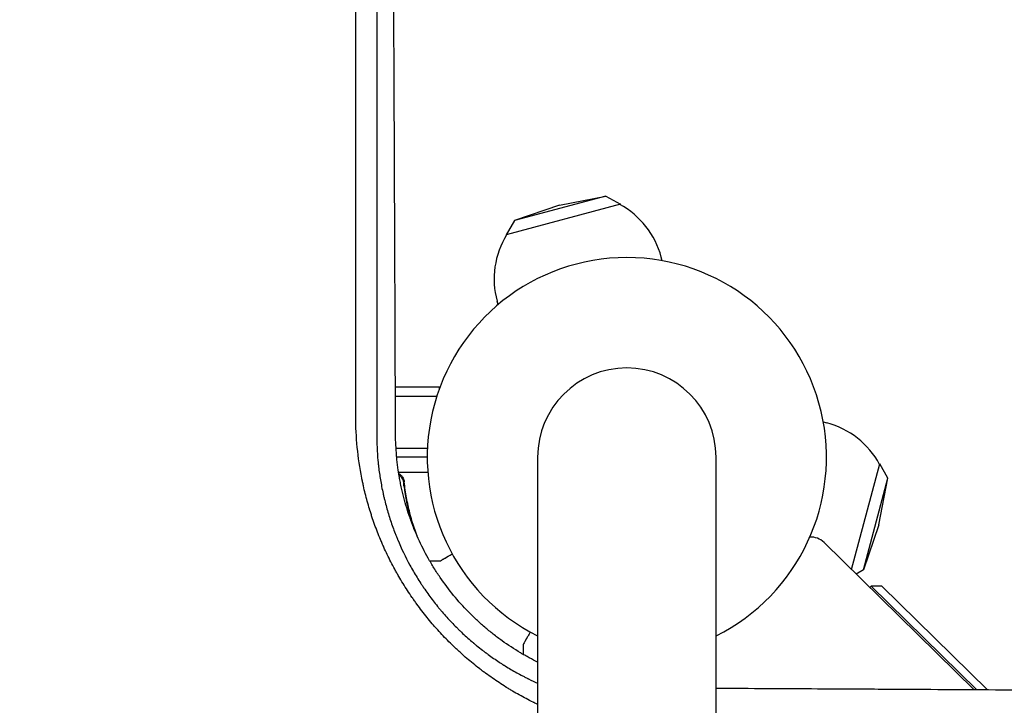
# Model space of a CAD drawing. Units: millimetres. Extents: x -4585 to 7986, y -4560 to 5492.
# Drawn here: x -164 to 102, y -67 to 118 of the extents above; entities that cross this region are included whole.
import ezdxf

# ---------------------------------------------------------------- set-up
doc = ezdxf.new("R2010")
doc.units = ezdxf.units.MM
doc.header["$LTSCALE"] = 20
doc.layers.add('2d', color=230, linetype='Continuous')

msp = doc.modelspace()

# ---------------------------------------------------------------- linework, layer by layer
at = {"layer": '2d'}
for p, q in [((-5.65, 70.63), (-30.42, 63.99)), ((-18.26, 68.13), (-5.65, 70.63)), ((-5.65, 70.63), (-1.76, 68.41)), ((-1.76, 68.41), (-32.67, 60.12)), ((-18.26, 68.13), (-30.42, 63.99)), ((-30.42, 63.99), (-32.67, 60.12)), ((9.57, 53.15), (9.31, 54.12)), ((-34.86, 41.24), (-35.12, 42.21)), ((-62.63, 19), (-50.8, 19)), ((-50.8, 19), (-50.8, 18.31)), ((-62.62, 16.5), (-51.42, 16.5)), ((53.15, 9.57), (54.12, 9.31)), ((-72.92, 2.5), (-72.91, 2.5)), ((-62.47, 2.5), (-53.94, 2.5)), ((-24.15, 0), (-24.15, -1082)), ((24.15, -1082), (24.15, 0)), ((-72.63, 0), (-72.63, 0)), ((-54, 0), (-62.27, 0)), ((60.76, -30.3), (68.41, -1.76)), ((70.63, -5.65), (68.41, -1.76)), ((-61.78, -4), (-53.85, -4)), ((-60.3, -7.8), (-60.3, -6.3)), ((63.99, -30.42), (70.63, -5.65)), ((68.13, -18.26), (70.63, -5.65)), ((68.13, -18.26), (63.99, -30.42)), ((53.36, -23.02), (93.93, -62.89)), ((-53.34, -28), (-50.5, -28)), ((63.99, -30.42), (62.04, -31.56)), ((66.11, -34.83), (65.74, -35.2)), ((68.94, -34.8), (66.11, -34.83)), ((94.67, -62.9), (66.11, -34.83)), ((68.94, -34.8), (97.55, -62.91)), ((-28, -53.32), (-28, -50.5))]:
    msp.add_line(p, q, dxfattribs=at)
for centre, radius, start, end in [((-12.91, 48.17), 23, 15, 61.4387), ((-12.91, 48.17), 23, 148.5613, 195), ((0, 0), 54, 296.5656, 243.4344), ((0, 0), 24.15, 0, 180), ((48.17, -12.91), 23, 28.5613, 75), ((49.85, -26.59), 5, 45.5, 94.1467)]:
    msp.add_arc(centre, radius, start, end, dxfattribs=at)
for points, knots in [([(-138.18, 293.41), (-143.85, 287.84), (-149.64, 282.14), (-158.52, 273.4), (-161.51, 270.46), (-166.05, 265.99), (-168.33, 263.74), (-171.01, 261.1), (-172.35, 259.77), (-173.03, 259.11), (-173.37, 258.77), (-173.54, 258.61), (-173.62, 258.52), (-173.66, 258.49), (-173.68, 258.46), (-173.69, 258.45), (-179.55, 252.68), (-185.5, 246.81), (-194.58, 237.85), (-197.64, 234.83), (-202.26, 230.27), (-204.59, 227.97), (-207.32, 225.28), (-208.68, 223.93), (-209.37, 223.25), (-209.71, 222.91), (-209.88, 222.74), (-209.97, 222.66), (-210.01, 222.62), (-210.03, 222.6), (-210.04, 222.58), (-221.82, 210.95), (-233.96, 198.95), (-252.76, 180.36), (-259.12, 174.07), (-268.8, 164.48), (-272.05, 161.26), (-276.97, 156.39), (-279.44, 153.94), (-282.33, 151.08), (-283.78, 149.64), (-284.51, 148.92), (-284.87, 148.56), (-285.05, 148.38), (-285.15, 148.29), (-285.18, 148.25), (-285.21, 148.23), (-285.22, 148.21), (-297.58, 135.98), (-310.29, 123.38), (-329.91, 103.92), (-336.54, 97.33), (-346.63, 87.32), (-351.71, 82.28), (-357.7, 76.33), (-360.71, 73.34), (-362.22, 71.85), (-362.98, 71.1), (-363.35, 70.72), (-363.54, 70.53), (-363.64, 70.44), (-363.68, 70.4), (-363.7, 70.37), (-363.72, 70.36), (-376.78, 57.39), (-390.12, 44.14), (-410.56, 23.82), (-417.45, 16.98), (-427.89, 6.59), (-433.14, 1.38), (-439.31, -4.76), (-442.4, -7.84), (-443.96, -9.38), (-444.73, -10.15), (-445.12, -10.54), (-445.31, -10.73), (-445.4, -10.82), (-445.45, -10.87), (-445.48, -10.9), (-458.98, -24.33), (-472.73, -38), (-493.75, -58.93), (-500.83, -65.98), (-511.54, -76.65), (-516.93, -82.01), (-523.25, -88.3), (-526.42, -91.46), (-528.01, -93.05), (-528.81, -93.84), (-529.2, -94.23), (-529.4, -94.43), (-529.49, -94.52), (-529.55, -94.57), (-529.57, -94.6), (-536.65, -101.65), (-543.74, -108.72), (-554.45, -119.38), (-559.82, -124.73), (-566.11, -131), (-569.26, -134.14), (-570.84, -135.71), (-571.63, -136.5), (-572.02, -136.89), (-572.19, -137.06), (-572.3, -137.17), (-572.36, -137.23), (-579.51, -144.36), (-586.67, -151.49), (-597.5, -162.29), (-602.94, -167.71), (-609.32, -174.07), (-612.52, -177.26), (-614.12, -178.86), (-614.92, -179.66), (-615.32, -180.06), (-615.52, -180.26), (-615.61, -180.35), (-615.67, -180.4), (-615.7, -180.43), (-629.99, -194.68), (-644.42, -209.07), (-666.28, -230.89), (-673.61, -238.2), (-684.66, -249.23), (-690.2, -254.75), (-696.68, -261.22), (-699.93, -264.47), (-701.55, -266.09), (-702.37, -266.9), (-702.71, -267.25), (-702.95, -267.48), (-703.06, -267.6), (-710.52, -275.04), (-717.86, -282.37), (-728.89, -293.38), (-734.4, -298.88), (-740.83, -305.3), (-744.05, -308.52), (-745.43, -309.89), (-746.35, -310.81), (-746.81, -311.27), (-747.73, -312.19), (-748.19, -312.65), (-748.88, -313.34), (-749.11, -313.57), (-749.46, -313.91), (-749.63, -314.09), (-749.83, -314.29), (-749.93, -314.39), (-749.98, -314.44), (-750, -314.46), (-750.02, -314.47), (-750.03, -314.48), (-750.41, -314.86), (-751.04, -315.49), (-751.88, -316.33), (-752.33, -316.78), (-752.56, -317.01), (-752.68, -317.13), (-752.74, -317.19), (-752.76, -317.21), (-752.78, -317.23), (-752.79, -317.24), (-753.72, -318.17), (-755.1, -319.55), (-756.48, -320.93), (-757.41, -321.85), (-757.87, -322.31), (-760.17, -324.61), (-762.94, -327.38), (-765.71, -330.14), (-767.56, -331.98), (-768.48, -332.9), (-775.49, -339.88), (-781.57, -345.94), (-787.66, -352)], [0, 0, 0, 0, 0.03125, 0.03125, 0.046875, 0.046875, 0.0546875, 0.0585937, 0.0605469, 0.0615234, 0.0620117, 0.0622559, 0.0623779, 0.062439, 0.062439, 0.0625, 0.0625, 0.09375, 0.09375, 0.109375, 0.109375, 0.1171875, 0.1210937, 0.1230469, 0.1240234, 0.1245117, 0.1247559, 0.1248779, 0.124939, 0.124939, 0.125, 0.125, 0.1875, 0.1875, 0.21875, 0.21875, 0.234375, 0.234375, 0.2421875, 0.2460937, 0.2480469, 0.2490234, 0.2495117, 0.2497559, 0.2498779, 0.249939, 0.249939, 0.25, 0.25, 0.3125, 0.3125, 0.34375, 0.34375, 0.359375, 0.3671875, 0.3710937, 0.3730469, 0.3740234, 0.3745117, 0.3747559, 0.3748779, 0.374939, 0.374939, 0.375, 0.375, 0.4375, 0.4375, 0.46875, 0.46875, 0.484375, 0.4921875, 0.4960937, 0.4980469, 0.4990234, 0.4995117, 0.4997559, 0.4998779, 0.4998779, 0.5, 0.5, 0.5625, 0.5625, 0.59375, 0.59375, 0.609375, 0.6171875, 0.6210937, 0.6230469, 0.6240234, 0.6245117, 0.6247559, 0.6248779, 0.6248779, 0.625, 0.625, 0.65625, 0.65625, 0.671875, 0.6796875, 0.6835937, 0.6855469, 0.6865234, 0.6870117, 0.6872559, 0.6872559, 0.6875, 0.6875, 0.71875, 0.71875, 0.734375, 0.7421875, 0.7460937, 0.7480469, 0.7490234, 0.7495117, 0.7497559, 0.7498779, 0.7498779, 0.75, 0.75, 0.8125, 0.8125, 0.84375, 0.84375, 0.859375, 0.8671875, 0.8710937, 0.8730469, 0.8740234, 0.8745117, 0.8745117, 0.875, 0.875, 0.90625, 0.90625, 0.921875, 0.9296875, 0.9335938, 0.9355469, 0.9355469, 0.9375, 0.9375, 0.9394531, 0.9394531, 0.9404297, 0.9404297, 0.940918, 0.9411621, 0.9412842, 0.9413452, 0.9413757, 0.9413757, 0.9414063, 0.9414063, 0.9433594, 0.9443359, 0.9448242, 0.9450684, 0.9451904, 0.9452515, 0.945282, 0.945282, 0.9453125, 0.9453125, 0.9492188, 0.9511719, 0.9511719, 0.953125, 0.953125, 0.9609375, 0.9648438, 0.9648438, 0.96875, 0.96875, 0.9944211, 0.9944211, 0.9944211, 0.9944211]), ([(-471.86, -45.73), (-468.33, -42.2), (-464.8, -38.66), (-454.62, -28.48), (-447.96, -21.82), (-437.96, -11.82), (-432.96, -6.81), (-427.12, -0.97), (-424.2, 1.95), (-422.73, 3.41), (-422, 4.14), (-421.64, 4.51), (-421.46, 4.69), (-421.37, 4.78), (-421.33, 4.82), (-421.3, 4.85), (-421.29, 4.86), (-407.17, 18.98), (-393.74, 32.42), (-374.54, 51.62), (-368.3, 57.87), (-359.18, 66.99), (-356.18, 69.99), (-351.74, 74.44), (-349.53, 76.65), (-346.98, 79.2), (-345.71, 80.46), (-345.08, 81.1), (-344.76, 81.41), (-344.6, 81.57), (-344.53, 81.65), (-344.49, 81.68), (-344.47, 81.71), (-344.46, 81.72), (-331.88, 94.3), (-319.44, 106.75), (-300.97, 125.23), (-294.85, 131.35), (-285.71, 140.49), (-281.16, 145.05), (-275.87, 150.34), (-273.23, 152.98), (-271.92, 154.3), (-271.26, 154.96), (-270.93, 155.29), (-270.76, 155.45), (-270.68, 155.53), (-270.65, 155.57), (-270.62, 155.59), (-270.61, 155.6), (-257.77, 168.46), (-245.56, 180.67), (-228.14, 198.11), (-222.48, 203.77), (-214.21, 212.05), (-211.49, 214.77), (-207.46, 218.8), (-205.46, 220.8), (-203.15, 223.12), (-202, 224.27), (-201.43, 224.84), (-201.14, 225.13), (-201, 225.27), (-200.93, 225.34), (-200.9, 225.37), (-200.88, 225.39), (-200.87, 225.4), (-195.07, 231.21), (-189.41, 236.87), (-181.12, 245.16), (-178.39, 247.89), (-173, 253.3), (-170.33, 255.97), (-157.16, 269.15), (-146.48, 279.85), (-135.68, 290.65)], [0.4208761, 0.4208761, 0.4208761, 0.4208761, 0.4375, 0.4375, 0.46875, 0.46875, 0.484375, 0.4921875, 0.4960938, 0.4980469, 0.4990234, 0.4995117, 0.4997559, 0.4998779, 0.499939, 0.499939, 0.5, 0.5, 0.5625, 0.5625, 0.59375, 0.59375, 0.609375, 0.609375, 0.6171875, 0.6210938, 0.6230469, 0.6240234, 0.6245117, 0.6247559, 0.6248779, 0.624939, 0.624939, 0.625, 0.625, 0.6875, 0.6875, 0.71875, 0.71875, 0.734375, 0.7421875, 0.7460938, 0.7480469, 0.7490234, 0.7495117, 0.7497559, 0.7498779, 0.749939, 0.749939, 0.75, 0.75, 0.8125, 0.8125, 0.84375, 0.84375, 0.859375, 0.859375, 0.8671875, 0.8710938, 0.8730469, 0.8740234, 0.8745117, 0.8747559, 0.8748779, 0.874939, 0.874939, 0.875, 0.875, 0.90625, 0.90625, 0.921875, 0.921875, 0.9375, 0.9375, 1, 1, 1, 1]), ([(-121.82, 289.35), (-132.52, 278.63), (-143.18, 267.96), (-156.39, 254.74), (-159.02, 252.1), (-162.31, 248.81), (-163.13, 247.99), (-163.99, 247.12), (-164.22, 246.9), (-164.28, 246.84), (-164.32, 246.79), (-164.43, 246.69), (-164.88, 246.23), (-166.7, 244.42), (-171.18, 239.93), (-175.3, 235.8), (-179.42, 231.68), (-181.47, 229.63), (-183.86, 227.23), (-185.06, 226.04), (-185.66, 225.44), (-185.95, 225.14), (-186.1, 224.99), (-186.18, 224.92), (-186.21, 224.88), (-186.23, 224.86), (-186.24, 224.85), (-198.04, 213.04), (-209.7, 201.37), (-226.95, 184.11), (-232.65, 178.4), (-241.14, 169.91), (-243.96, 167.09), (-248.16, 162.88), (-250.26, 160.78), (-252.7, 158.34), (-253.92, 157.12), (-254.53, 156.51), (-254.83, 156.2), (-254.99, 156.05), (-255.06, 155.97), (-255.09, 155.94), (-255.12, 155.92), (-255.13, 155.91), (-261.27, 149.77), (-267.34, 143.69), (-276.36, 134.66), (-279.35, 131.67), (-283.82, 127.2), (-286.04, 124.97), (-288.63, 122.38), (-289.92, 121.09), (-290.57, 120.45), (-290.89, 120.12), (-291.05, 119.96), (-291.13, 119.88), (-291.17, 119.85), (-291.19, 119.82), (-291.2, 119.81), (-297.49, 113.51), (-303.71, 107.3), (-312.93, 98.07), (-315.98, 95.02), (-320.54, 90.46), (-322.81, 88.19), (-325.44, 85.55), (-326.76, 84.24), (-327.41, 83.58), (-327.74, 83.25), (-327.9, 83.09), (-327.99, 83.01), (-328.02, 82.97), (-328.04, 82.95), (-328.06, 82.94), (-334.5, 76.49), (-340.85, 70.14), (-350.24, 60.74), (-353.35, 57.63), (-357.98, 53), (-360.29, 50.69), (-362.97, 48.01), (-364.31, 46.67), (-364.97, 46), (-365.31, 45.67), (-365.47, 45.5), (-365.56, 45.42), (-365.59, 45.38), (-365.62, 45.36), (-365.63, 45.35), (-372.22, 38.76), (-378.7, 32.28), (-388.27, 22.7), (-391.44, 19.53), (-396.15, 14.82), (-398.49, 12.47), (-401.21, 9.75), (-402.57, 8.4), (-403.24, 7.72), (-403.58, 7.38), (-403.75, 7.21), (-403.84, 7.13), (-403.87, 7.09), (-403.9, 7.07), (-403.91, 7.06), (-410.65, 0.32), (-417.26, -6.3), (-427.01, -16.05), (-430.23, -19.27), (-435.02, -24.06), (-437.4, -26.44), (-440.16, -29.2), (-441.53, -30.58), (-442.22, -31.26), (-442.56, -31.61), (-442.73, -31.78), (-442.82, -31.86), (-442.85, -31.9), (-442.88, -31.93), (-442.89, -31.94), (-449.78, -38.83), (-456.54, -45.59), (-466.46, -55.51), (-469.73, -58.79), (-474.59, -63.65), (-477.01, -66.06), (-479.81, -68.86), (-481.2, -70.25), (-481.89, -70.95), (-482.24, -71.3), (-482.41, -71.47), (-482.5, -71.56), (-482.54, -71.59), (-482.56, -71.62), (-482.57, -71.63), (-489.63, -78.69), (-496.52, -85.58), (-506.62, -95.68), (-509.95, -99.01), (-514.88, -103.94), (-517.33, -106.39), (-520.16, -109.23), (-521.57, -110.64), (-522.28, -111.34), (-522.63, -111.69), (-522.8, -111.87), (-522.89, -111.95), (-522.93, -111.99), (-522.95, -112.02), (-522.96, -112.03), (-526.48, -115.54), (-529.93, -119), (-535.05, -124.11), (-537.59, -126.65), (-540.52, -129.59), (-541.98, -131.05), (-542.71, -131.78), (-543.08, -132.14), (-543.26, -132.32), (-543.35, -132.41), (-543.39, -132.45), (-543.41, -132.48), (-543.43, -132.49), (-546.98, -136.04), (-550.46, -139.53), (-555.62, -144.69), (-558.19, -147.25), (-561.14, -150.21), (-562.62, -151.68), (-563.35, -152.42), (-563.71, -152.78), (-563.9, -152.97), (-563.99, -153.06), (-564.03, -153.1), (-564.05, -153.12), (-564.07, -153.13), (-565.56, -154.63), (-567.04, -156.1), (-568.5, -157.57)], [0, 0, 0, 0, 0.0625, 0.0625, 0.078125, 0.078125, 0.0820312, 0.0830078, 0.083252, 0.083374, 0.083374, 0.0834961, 0.0839844, 0.0859375, 0.09375, 0.109375, 0.109375, 0.1171875, 0.1210937, 0.1230469, 0.1240234, 0.1245117, 0.1247559, 0.1248779, 0.124939, 0.124939, 0.125, 0.125, 0.1875, 0.1875, 0.21875, 0.21875, 0.234375, 0.234375, 0.2421875, 0.2460937, 0.2480469, 0.2490234, 0.2495117, 0.2497559, 0.2498779, 0.249939, 0.249939, 0.25, 0.25, 0.28125, 0.28125, 0.296875, 0.296875, 0.3046875, 0.3085937, 0.3105469, 0.3115234, 0.3120117, 0.3122559, 0.3123779, 0.312439, 0.312439, 0.3125, 0.3125, 0.34375, 0.34375, 0.359375, 0.359375, 0.3671875, 0.3710937, 0.3730469, 0.3740234, 0.3745117, 0.3747559, 0.3748779, 0.374939, 0.374939, 0.375, 0.375, 0.40625, 0.40625, 0.421875, 0.421875, 0.4296875, 0.4335937, 0.4355469, 0.4365234, 0.4370117, 0.4372559, 0.4373779, 0.437439, 0.437439, 0.4375, 0.4375, 0.46875, 0.46875, 0.484375, 0.484375, 0.4921875, 0.4960937, 0.4980469, 0.4990234, 0.4995117, 0.4997559, 0.4998779, 0.499939, 0.499939, 0.5, 0.5, 0.53125, 0.53125, 0.546875, 0.546875, 0.5546875, 0.5585937, 0.5605469, 0.5615234, 0.5620117, 0.5622559, 0.5623779, 0.562439, 0.562439, 0.5625, 0.5625, 0.59375, 0.59375, 0.609375, 0.609375, 0.6171875, 0.6210937, 0.6230469, 0.6240234, 0.6245117, 0.6247559, 0.6248779, 0.624939, 0.624939, 0.625, 0.625, 0.65625, 0.65625, 0.671875, 0.671875, 0.6796875, 0.6835937, 0.6855469, 0.6865234, 0.6870117, 0.6872559, 0.6873779, 0.687439, 0.687439, 0.6875, 0.6875, 0.703125, 0.703125, 0.7109375, 0.7148437, 0.7167969, 0.7177734, 0.7182617, 0.7185059, 0.7186279, 0.718689, 0.718689, 0.71875, 0.71875, 0.734375, 0.734375, 0.7421875, 0.7460937, 0.7480469, 0.7490234, 0.7495117, 0.7497559, 0.7498779, 0.749939, 0.749939, 0.75, 0.75, 0.7564823, 0.7564823, 0.7564823, 0.7564823]), ([(-73.34, 11.06), (-73.34, 22.07), (-73.34, 33.13), (-73.33, 49.77), (-73.33, 55.32), (-73.33, 63.67), (-73.33, 67.85), (-73.33, 72.73), (-73.33, 75.17), (-73.33, 76.39), (-73.33, 77), (-73.33, 77.31), (-73.33, 77.44), (-73.33, 77.52), (-73.33, 77.57), (-73.33, 88.32), (-73.33, 99.06), (-73.32, 115.22), (-73.32, 120.62), (-73.32, 128.72), (-73.32, 132.78), (-73.32, 137.51), (-73.32, 139.88), (-73.32, 141.06), (-73.32, 141.66), (-73.32, 141.95), (-73.32, 142.08), (-73.32, 142.16), (-73.32, 142.21), (-73.32, 152.61), (-73.31, 163), (-73.31, 178.62), (-73.31, 183.84), (-73.31, 191.66), (-73.31, 195.58), (-73.31, 200.15), (-73.3, 202.43), (-73.3, 203.58), (-73.3, 204.15), (-73.3, 204.43), (-73.3, 204.56), (-73.3, 204.64), (-73.3, 204.68), (-73.3, 224.72), (-73.29, 244.8), (-73.29, 264.88)], [0, 0, 0, 0, 0.125, 0.125, 0.1875, 0.1875, 0.21875, 0.234375, 0.242188, 0.246094, 0.248047, 0.249023, 0.249512, 0.249512, 0.25, 0.25, 0.375, 0.375, 0.4375, 0.4375, 0.46875, 0.484375, 0.492188, 0.496094, 0.498047, 0.499023, 0.499512, 0.499512, 0.5, 0.5, 0.625, 0.625, 0.6875, 0.6875, 0.71875, 0.734375, 0.742188, 0.746094, 0.748047, 0.749023, 0.749512, 0.749512, 0.75, 0.75, 1, 1, 1, 1]), ([(-67.63, 258.01), (-67.63, 238.63), (-67.64, 218.75), (-67.64, 195.85), (-67.64, 192.97), (-67.65, 190.05), (-67.65, 189.69), (-67.65, 189.61), (-67.65, 189.58), (-67.65, 189.46), (-67.65, 189.24), (-67.65, 188.41), (-67.65, 186.45), (-67.65, 179.78), (-67.65, 173.57), (-67.65, 158.42), (-67.65, 147.98), (-67.66, 131.76), (-67.66, 126.27), (-67.66, 119.99), (-67.66, 119.2), (-67.66, 118.41), (-67.66, 118.3), (-67.66, 118.28), (-67.66, 118.24), (-67.66, 118.18), (-67.66, 117.97), (-67.66, 117.46), (-67.66, 115.73), (-67.66, 111.64), (-67.66, 107.83), (-67.66, 95.04), (-67.66, 84.56), (-67.67, 52.35), (-67.67, 29.86), (-67.67, 6.31)], [0, 0, 0, 0, 0.25, 0.25, 0.28125, 0.285156, 0.285645, 0.285645, 0.286133, 0.286133, 0.287109, 0.289063, 0.296875, 0.3125, 0.375, 0.375, 0.5, 0.5, 0.5625, 0.5625, 0.570312, 0.571289, 0.571289, 0.571533, 0.571533, 0.571777, 0.572266, 0.574219, 0.578125, 0.59375, 0.625, 0.625, 0.75, 0.75, 1, 1, 1, 1]), ([(-62.58, 6.43), (-62.62, 17.56), (-62.66, 28.55), (-62.72, 44.81), (-62.74, 50.19), (-62.77, 58.21), (-62.79, 62.21), (-62.81, 66.85), (-62.82, 69.16), (-62.82, 70.31), (-62.82, 70.89), (-62.83, 71.18), (-62.83, 71.3), (-62.83, 71.39), (-62.83, 71.43), (-62.87, 82.45), (-62.92, 93.24), (-62.99, 109.17), (-63.01, 114.44), (-63.05, 122.27), (-63.07, 126.17), (-63.09, 130.69), (-63.1, 132.94), (-63.11, 134.06), (-63.11, 134.62), (-63.11, 134.91), (-63.11, 135.03), (-63.11, 135.11), (-63.11, 135.14), (-63.17, 145.93), (-63.22, 156.49), (-63.3, 172.06), (-63.33, 177.2), (-63.37, 184.85), (-63.39, 188.66), (-63.42, 193.08), (-63.43, 195.28), (-63.44, 196.37), (-63.44, 196.92), (-63.44, 197.2), (-63.44, 197.33), (-63.45, 197.39), (-63.45, 197.43), (-63.45, 197.45), (-63.57, 218.54), (-63.7, 238.77), (-63.83, 258.16)], [0, 0, 0, 0, 0.125, 0.125, 0.1875, 0.1875, 0.21875, 0.234375, 0.242187, 0.246094, 0.248047, 0.249023, 0.249512, 0.249512, 0.25, 0.25, 0.375, 0.375, 0.4375, 0.4375, 0.46875, 0.484375, 0.492187, 0.496094, 0.498047, 0.499023, 0.499512, 0.499512, 0.5, 0.5, 0.625, 0.625, 0.6875, 0.6875, 0.71875, 0.734375, 0.742187, 0.746094, 0.748047, 0.749023, 0.749512, 0.749756, 0.749756, 0.75, 0.75, 1, 1, 1, 1]), ([(-24.15, -66.8), (-24.24, -66.76), (-24.48, -66.64), (-24.81, -66.49), (-25.04, -66.37), (-25.19, -66.3), (-25.27, -66.26), (-26.62, -65.59), (-27.86, -64.94), (-29.71, -63.91), (-30.63, -63.38), (-31.69, -62.75), (-32.21, -62.43), (-32.48, -62.27), (-32.59, -62.2), (-32.66, -62.15), (-32.7, -62.13), (-33.97, -61.33), (-35.18, -60.54), (-36.96, -59.3), (-37.85, -58.66), (-38.72, -58.02), (-39.3, -57.58), (-39.59, -57.36), (-41.03, -56.24), (-42.17, -55.32), (-43.84, -53.88), (-44.67, -53.15), (-45.61, -52.29), (-46.01, -51.91), (-46.28, -51.66), (-46.41, -51.54), (-47.61, -50.39), (-48.66, -49.35), (-50.18, -47.75), (-50.93, -46.94), (-51.79, -45.97), (-52.21, -45.49), (-52.39, -45.28), (-52.51, -45.14), (-52.57, -45.07), (-53.6, -43.86), (-54.55, -42.7), (-55.92, -40.92), (-56.59, -40.02), (-57.36, -38.95), (-57.68, -38.49), (-57.89, -38.18), (-58, -38.03), (-58.96, -36.65), (-59.77, -35.4), (-60.94, -33.49), (-61.52, -32.53), (-62.16, -31.4), (-62.44, -30.91), (-62.62, -30.58), (-62.71, -30.42), (-63.51, -28.96), (-64.18, -27.65), (-65.14, -25.65), (-65.61, -24.64), (-66.06, -23.63), (-66.35, -22.95), (-66.5, -22.61), (-67.21, -20.91), (-67.74, -19.54), (-68.49, -17.47), (-68.85, -16.43), (-69.24, -15.2), (-69.44, -14.59), (-69.53, -14.28), (-69.57, -14.15), (-69.6, -14.06), (-69.61, -14.02), (-70.04, -12.6), (-70.43, -11.22), (-70.95, -9.13), (-71.19, -8.08), (-71.46, -6.85), (-71.59, -6.24), (-71.64, -5.97), (-71.68, -5.8), (-71.69, -5.71), (-72.8, -0.11), (-73.34, 5.44), (-73.34, 11.06)], [0.302473, 0.302473, 0.302473, 0.302473, 0.3046875, 0.3085938, 0.3105469, 0.3105469, 0.3125, 0.3125, 0.34375, 0.34375, 0.359375, 0.3671875, 0.3710938, 0.3730469, 0.3740234, 0.3740234, 0.375, 0.375, 0.40625, 0.40625, 0.421875, 0.4296875, 0.4296875, 0.4375, 0.4375, 0.46875, 0.46875, 0.484375, 0.4921875, 0.4960938, 0.4960938, 0.5, 0.5, 0.53125, 0.53125, 0.546875, 0.5546875, 0.5585938, 0.5605469, 0.5605469, 0.5625, 0.5625, 0.59375, 0.59375, 0.609375, 0.6171875, 0.6210938, 0.6210938, 0.625, 0.625, 0.65625, 0.65625, 0.671875, 0.6796875, 0.6835938, 0.6835938, 0.6875, 0.6875, 0.71875, 0.71875, 0.734375, 0.7421875, 0.7421875, 0.75, 0.75, 0.78125, 0.78125, 0.796875, 0.8046875, 0.8085938, 0.8105469, 0.8115234, 0.8115234, 0.8125, 0.8125, 0.84375, 0.84375, 0.859375, 0.8671875, 0.8710938, 0.8730469, 0.8730469, 0.875, 0.875, 1, 1, 1, 1]), ([(-67.67, 6.31), (-67.68, 3.81), (-67.57, 1.42), (-67.32, -1.15), (-67.3, -1.43), (-67.26, -1.78), (-67.25, -1.86), (-67.23, -2), (-67.21, -2.22), (-67.12, -3.02), (-67.02, -3.76), (-66.77, -5.53), (-66.57, -6.73), (-66.22, -8.55), (-66.09, -9.16), (-65.89, -10.08), (-65.81, -10.4), (-65.67, -11.02), (-65.59, -11.33), (-65.21, -12.88), (-64.87, -14.11), (-64.14, -16.52), (-63.74, -17.71), (-63.12, -19.45), (-62.8, -20.31), (-62.4, -21.3), (-62.2, -21.79), (-62.1, -22.03), (-62.05, -22.15), (-62.03, -22.21), (-62.02, -22.24), (-62.01, -22.26), (-61.01, -24.65), (-59.9, -26.95), (-58.08, -30.3), (-57.44, -31.4), (-56.44, -33.02), (-56.1, -33.56), (-55.58, -34.36), (-55.32, -34.75), (-55.01, -35.21), (-54.87, -35.41), (-54.78, -35.54), (-54.74, -35.6), (-53.96, -36.73), (-52.83, -38.29), (-51.43, -40.05), (-50.82, -40.8), (-50.41, -41.29), (-50.2, -41.53), (-49.16, -42.76), (-48.3, -43.7), (-46.99, -45.08), (-46.33, -45.75), (-45.55, -46.52), (-45.22, -46.84), (-44.99, -47.06), (-44.88, -47.17), (-43.86, -48.14), (-42.92, -48.98), (-41.85, -49.9), (-41.73, -50), (-41.58, -50.13), (-41.55, -50.15), (-41.49, -50.2), (-41.41, -50.27), (-41.09, -50.53), (-40.8, -50.77), (-40.09, -51.35), (-39.59, -51.75), (-38.82, -52.34), (-38.53, -52.57), (-38.23, -52.79), (-38.16, -52.84), (-38.13, -52.86), (-38.04, -52.93), (-37.86, -53.07), (-37.18, -53.56), (-36.06, -54.37), (-34.77, -55.23), (-33.85, -55.83), (-33.38, -56.13), (-33.15, -56.27), (-33.03, -56.35), (-32.98, -56.38), (-32.95, -56.4), (-32.93, -56.41), (-31.9, -57.05), (-30.87, -57.65), (-29.28, -58.53), (-28.48, -58.96), (-27.53, -59.45), (-27.05, -59.69), (-26.84, -59.8), (-26.74, -59.85), (-26.71, -59.86), (-26.65, -59.89), (-26.64, -59.9), (-26.6, -59.91), (-26.58, -59.92), (-25.79, -60.31), (-24.98, -60.69), (-24.15, -61.06)], [0, 0, 0, 0, 0.0625, 0.0625, 0.0703125, 0.0703125, 0.0722656, 0.0722656, 0.0742187, 0.078125, 0.09375, 0.09375, 0.125, 0.125, 0.140625, 0.140625, 0.1484375, 0.1484375, 0.15625, 0.15625, 0.1875, 0.1875, 0.21875, 0.21875, 0.234375, 0.2421875, 0.2460937, 0.2480469, 0.2490234, 0.2495117, 0.2495117, 0.25, 0.25, 0.3125, 0.3125, 0.34375, 0.34375, 0.359375, 0.359375, 0.3671875, 0.3710937, 0.3730469, 0.3730469, 0.375, 0.375, 0.40625, 0.421875, 0.4296875, 0.4296875, 0.4375, 0.4375, 0.46875, 0.46875, 0.484375, 0.4921875, 0.4960937, 0.4960937, 0.5, 0.5, 0.53125, 0.53125, 0.5351562, 0.5351562, 0.5361328, 0.5361328, 0.5371094, 0.5390625, 0.546875, 0.546875, 0.5625, 0.5625, 0.5703125, 0.5712891, 0.5712891, 0.5722656, 0.5722656, 0.5742187, 0.578125, 0.59375, 0.609375, 0.6171875, 0.6210937, 0.6230469, 0.6240234, 0.6245117, 0.6245117, 0.625, 0.625, 0.65625, 0.65625, 0.671875, 0.6796875, 0.6835937, 0.6855469, 0.6855469, 0.6865234, 0.6865234, 0.6870117, 0.6870117, 0.6875, 0.6875, 0.7117721, 0.7117721, 0.7117721, 0.7117721]), ([(-24.15, -55.38), (-24.91, -55.01), (-25.66, -54.62), (-26.81, -54), (-27.42, -53.66), (-28.13, -53.25), (-28.47, -53.05), (-28.65, -52.95), (-28.72, -52.9), (-28.77, -52.87), (-28.79, -52.86), (-30.51, -51.84), (-32.16, -50.76), (-34.57, -49.03), (-35.37, -48.43), (-36.54, -47.51), (-36.93, -47.2), (-37.7, -46.57), (-38.08, -46.25), (-39.23, -45.27), (-39.98, -44.59), (-41.44, -43.22), (-42.16, -42.52), (-44.26, -40.37), (-45.6, -38.88), (-48.15, -35.78), (-49.36, -34.16), (-51.09, -31.64), (-51.65, -30.79), (-52.45, -29.49), (-52.72, -29.06), (-53.1, -28.4), (-53.23, -28.18), (-53.48, -27.75), (-53.61, -27.53), (-54.71, -25.56), (-55.61, -23.78), (-56.84, -21.06), (-57.23, -20.14), (-57.79, -18.75), (-58.06, -18.06), (-58.37, -17.24), (-58.52, -16.82), (-58.59, -16.62), (-58.62, -16.53), (-58.64, -16.47), (-58.65, -16.44), (-58.98, -15.52), (-59.28, -14.61), (-59.85, -12.75), (-60.11, -11.8), (-60.61, -9.89), (-60.84, -8.92), (-61.15, -7.46), (-61.25, -6.96), (-61.4, -6.22), (-61.47, -5.85), (-61.53, -5.48), (-61.57, -5.23), (-61.6, -5.11), (-62.29, -1.03), (-62.58, 2.77), (-62.58, 6.43)], [0.1911957, 0.1911957, 0.1911957, 0.1911957, 0.21875, 0.21875, 0.234375, 0.2421875, 0.2460937, 0.2480469, 0.2490234, 0.2490234, 0.25, 0.25, 0.3125, 0.3125, 0.34375, 0.34375, 0.359375, 0.359375, 0.375, 0.375, 0.40625, 0.40625, 0.4375, 0.4375, 0.5, 0.5, 0.5625, 0.5625, 0.59375, 0.59375, 0.609375, 0.609375, 0.6171875, 0.6171875, 0.625, 0.625, 0.6875, 0.6875, 0.71875, 0.71875, 0.734375, 0.7421875, 0.7460937, 0.7480469, 0.7490234, 0.7490234, 0.75, 0.75, 0.78125, 0.78125, 0.8125, 0.8125, 0.84375, 0.84375, 0.859375, 0.859375, 0.8671875, 0.8710937, 0.8710937, 0.875, 0.875, 1, 1, 1, 1]), ([(-61.71, -4.4), (-61.69, -4.42), (-61.67, -4.43), (-61.49, -4.54), (-61.34, -4.65), (-61.07, -4.89), (-60.95, -5.03), (-60.73, -5.31), (-60.63, -5.47), (-60.46, -5.79), (-60.39, -5.96), (-60.29, -6.31), (-60.25, -6.49), (-60.23, -6.67)], [0.001565469, 0.001565469, 0.001565469, 0.001565469, 0.001641516, 0.001641516, 0.002188688, 0.002188688, 0.00273586, 0.00273586, 0.003283032, 0.003283032, 0.003830204, 0.003830204, 0.004377377, 0.004377377, 0.004377377, 0.004377377]), ([(-61.66, -4.75), (-61.65, -4.76), (-61.65, -4.76), (-61.54, -4.84), (-61.43, -4.93), (-61.22, -5.12), (-61.13, -5.23), (-60.9, -5.52), (-60.77, -5.72), (-60.67, -5.94)], [0.001846064, 0.001846064, 0.001846064, 0.001846064, 0.001852653, 0.001852653, 0.002272148, 0.002272148, 0.002691644, 0.002691644, 0.003402455, 0.003402455, 0.003402455, 0.003402455]), ([(-61.66, -4.75), (-61.65, -4.76), (-61.65, -4.76), (-61.54, -4.84), (-61.43, -4.93), (-61.22, -5.12), (-61.13, -5.23), (-60.87, -5.55), (-60.73, -5.8), (-60.51, -6.31), (-60.44, -6.58), (-60.41, -6.86)], [0.001846064, 0.001846064, 0.001846064, 0.001846064, 0.001852653, 0.001852653, 0.002272148, 0.002272148, 0.002691644, 0.002691644, 0.003530636, 0.003530636, 0.004369628, 0.004369628, 0.004369628, 0.004369628]), ([(-60.41, -6.86), (-60.09, -9.73), (-59.57, -12.47), (-58.63, -16.12), (-58.35, -17.12), (-58.04, -18.11)], [0, 0, 0, 0, 0.00859307, 0.00859307, 0.01192059, 0.01192059, 0.01192059, 0.01192059]), ([(-56.75, -21.25), (-57.5, -19.26), (-58.16, -17.18), (-59.05, -13.69), (-59.35, -12.33), (-59.73, -10.24), (-59.85, -9.53), (-60.06, -8.1), (-60.15, -7.39), (-60.23, -6.67)], [0.00166037, 0.00166037, 0.00166037, 0.00166037, 0.00869705, 0.00869705, 0.01304558, 0.01304558, 0.01521984, 0.01521984, 0.01739411, 0.01739411, 0.01739411, 0.01739411]), ([(-50.5, -28), (-50.5, -28), (-50.39, -27.94), (-50.07, -27.75), (-49.93, -27.67), (-49.69, -27.53), (-49.56, -27.46), (-49.41, -27.37), (-49.31, -27.31), (-49.25, -27.28), (-48.7, -26.96), (-48.05, -26.59), (-47.26, -26.13)], [0.5, 0.5, 0.5, 0.5, 0.625, 0.625, 0.6875, 0.6875, 0.71875, 0.734375, 0.734375, 0.75, 0.75, 0.8964545, 0.8964545, 0.8964545, 0.8964545]), ([(-26.13, -47.26), (-26.2, -47.37), (-26.26, -47.49), (-26.51, -47.92), (-26.68, -48.21), (-26.91, -48.61), (-27.02, -48.8), (-27.12, -48.98), (-27.19, -49.09), (-27.22, -49.15), (-27.75, -50.07), (-28, -50.5), (-28, -50.5)], [0.1035429, 0.1035429, 0.1035429, 0.1035429, 0.125, 0.125, 0.1875, 0.1875, 0.21875, 0.234375, 0.234375, 0.25, 0.25, 0.5, 0.5, 0.5, 0.5]), ([(258.1, -64.18), (240.19, -63.99), (221.32, -63.82), (201.38, -63.65), (201.34, -63.65), (201.26, -63.65), (201.22, -63.65), (201.11, -63.65), (200.89, -63.65), (200.38, -63.64), (199.36, -63.64), (197.31, -63.62), (193.19, -63.58), (184.88, -63.52), (177.63, -63.46), (162.97, -63.35), (152.97, -63.28), (142.67, -63.2), (142.55, -63.2), (142.43, -63.2), (142.35, -63.2), (142.31, -63.2), (142.12, -63.2), (141.66, -63.2), (140.61, -63.19), (138.49, -63.18), (134.23, -63.15), (125.65, -63.09), (118.17, -63.04), (103.04, -62.95), (92.74, -62.88), (82.04, -62.82), (81.84, -62.82), (81.63, -62.82), (81.55, -62.82), (81.51, -62.82), (81.39, -62.82), (81, -62.81), (79.98, -62.81), (77.79, -62.8), (73.39, -62.77), (64.52, -62.72), (56.81, -62.68), (42.61, -62.6), (33.46, -62.56), (24.15, -62.51)], [0, 0, 0, 0, 0.2490626, 0.2490626, 0.2495491, 0.2495491, 0.2500355, 0.2500355, 0.2510084, 0.2529542, 0.2568458, 0.264629, 0.2801955, 0.3113283, 0.373594, 0.373594, 0.4981253, 0.4981253, 0.4990982, 0.4995846, 0.4995846, 0.5000711, 0.5000711, 0.5020169, 0.5059085, 0.5136917, 0.5292581, 0.5603909, 0.6226566, 0.6226566, 0.7471879, 0.7471879, 0.7491337, 0.7496202, 0.7496202, 0.7501066, 0.7501066, 0.7510795, 0.7549711, 0.7627543, 0.7783207, 0.8094536, 0.8717192, 0.8717192, 0.9798958, 0.9798958, 0.9798958, 0.9798958])]:
    msp.add_open_spline(points, degree=3, knots=knots, dxfattribs=at)

doc.saveas('drawing.dxf')
